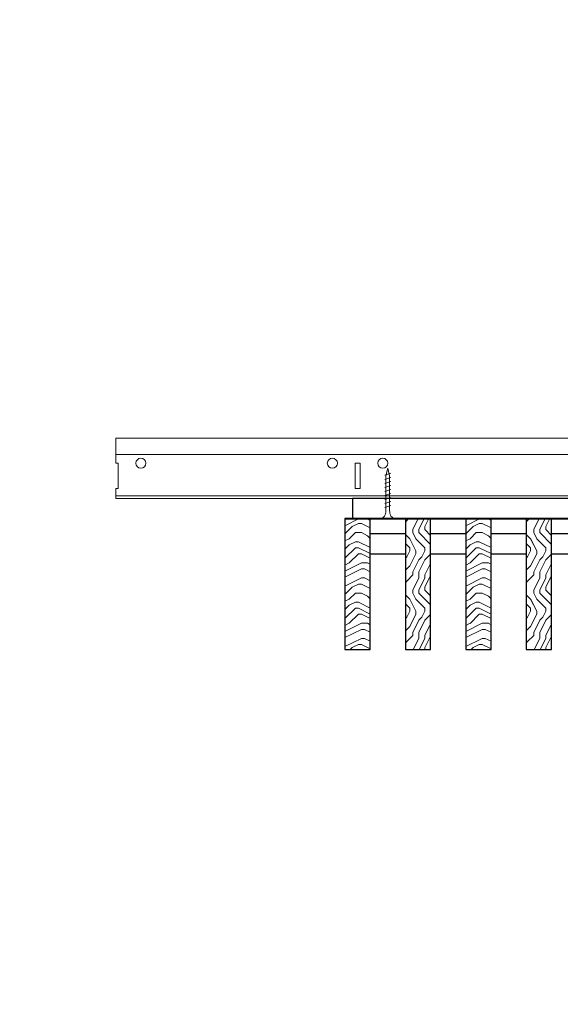
# Model space of a CAD drawing. Units: inches. Extents: x 0 to 3506, y 0 to 1152.
# Drawn here: x 1487 to 1501, y 709 to 734 of the extents above; entities that cross this region are included whole.
import ezdxf
from ezdxf.enums import TextEntityAlignment as Align

# ---------------------------------------------------------------- set-up
doc = ezdxf.new("R2010")
doc.units = ezdxf.units.IN
doc.header["$MEASUREMENT"] = 0
doc.layers.add('Z-ANNO-NPLT', color=252, linetype='Continuous', lineweight=35, plot=False)
for name, color, linetype, lineweight in [('Z-CLNG-SCRIM', 2, 'Continuous', 50), ('Z-CLNG-SUSP', 3, 'Continuous', 18), ('Z-CLNG-TEES', 3, 'Continuous', 18), ('Z-CLNG-WOOD', 5, 'Continuous', 25), ('Z-CLNG-WOOD-PATT', 2, 'Continuous', 15)]:
    doc.layers.add(name, color=color, linetype=linetype, lineweight=lineweight)
doc.styles.get("Standard").update_dxf_attribs({"font": 'arial.ttf', "height": 0.09375})
pattern_1 = [(90, (1402.4817, 714.41), (-1.5, 1.5), [0.075, -1.425]), (90, (1402.3317, 713.36), (-1.5, 1.5), [0.15, -1.35]), (90, (1402.2567, 714.335), (-1.5, 1.5), [0.075, -1.425]), (90, (1402.1067, 713.435), (-1.5, 1.5), [0.075, -1.425]), (90, (1402.0317, 714.335), (-1.5, 1.5), [0.075, -1.425]), (90, (1401.9567, 713.51), (-1.5, 1.5), [0.075, -1.425]), (90, (1401.8817, 714.335), (-1.5, 1.5), [0.075, -1.425]), (90, (1401.7317, 713.51), (-1.5, 1.5), [0.075, -0.825, 0.075, -0.525]), (90, (1401.5817, 713.51), (-1.5, 1.5), [0.15, -0.75, 0.075, -0.525]), (90, (1401.3567, 713.435), (-1.5, 1.5), [0.075, -0.225, 0.075, -0.6, 0.075, -0.45]), (90, (1401.2067, 713.36), (-1.5, 1.5), [0.075, -0.3, 0.15, -0.975]), (90, (1401.1317, 714.335), (-1.5, 1.5), [0.075, -1.425]), (90, (1401.0567, 713.36), (-1.5, 1.5), [0.075, -0.375, 0.075, -0.975]), (135, (1402.4817, 713.2099), (-1.5, -4e-16), [0.212132, -1.909189]), (135, (1402.4817, 714.4849), (-1.5, -4e-16), [0.424264, -1.697056]), (135, (1401.7317, 714.4849), (-1.5, -4e-16), [0.106065, -2.015255]), (135, (1401.5817, 713.2099), (-1.5, -4e-16), [0.318198, -1.803122]), (135, (1401.5817, 714.4849), (-1.5, -4e-16), [0.53033, -1.59099]), (135, (1401.3567, 714.4849), (-1.5, -4e-16), [0.318198, -1.803122]), (45, (1401.2067, 714.1849), (-2e-16, 1.5), [0.106065, -2.015255]), (45, (1402.4067, 713.6599), (-2e-16, 1.5), [0.212132, -1.909189]), (45, (1401.8067, 713.7349), (-2e-16, 1.5), [0.212132, -1.909189]), (45, (1402.1067, 714.1849), (-2e-16, 1.5), [0.212132, -1.909189]), (45, (1401.5067, 714.1099), (-2e-16, 1.5), [0.212132, -1.909189]), (45, (1401.3567, 714.1849), (-2e-16, 1.5), [0.318198, -1.803122]), (45, (1402.2567, 713.8099), (-2e-16, 1.5), [0.318198, -1.803122]), (45, (1402.1817, 714.0349), (-2e-16, 1.5), [0.318198, -1.803122]), (45, (1401.6567, 713.8099), (-2e-16, 1.5), [0.318198, -1.803122]), (45, (1401.5817, 713.9599), (-2e-16, 1.5), [0.318198, -1.803122]), (116.56505, (1402.1817, 713.28494), (-6e-10, 1.5), [0.167705, -3.186397]), (116.56505, (1402.2567, 714.40994), (-6e-10, 1.5), [0.67082, -2.683282]), (116.56505, (1402.0317, 714.40994), (-6e-10, 1.5), [0.67082, -2.683282]), (116.56505, (1401.8817, 714.40994), (-6e-10, 1.5), [0.670821, -1.005, 0.335415, -1.342866]), (116.56505, (1401.6567, 714.55994), (-6e-10, 1.5), [0.167705, -3.186397]), (116.56505, (1401.1317, 713.20994), (-6e-10, 1.5), [0.167705, -3.186397]), (116.56505, (1401.1317, 714.40994), (-6e-10, 1.5), [0.33541, -3.018692]), (63.43495, (1402.4817, 714.03494), (6e-10, 1.5), [0.33541, -3.018692]), (63.43495, (1402.1067, 713.50994), (6e-10, 1.5), [0.33541, -3.018692]), (63.43495, (1402.3317, 713.50994), (6e-10, 1.5), [0.167705, -3.186392]), (63.43495, (1401.9567, 713.58494), (6e-10, 1.5), [0.503115, -2.850987]), (63.43495, (1401.9567, 713.88494), (6e-10, 1.5), [0.33541, -3.018692]), (63.43495, (1401.8817, 714.03494), (6e-10, 1.5), [0.33541, -3.018692]), (63.43495, (1401.7317, 713.58494), (6e-10, 1.5), [0.167705, -3.186392]), (63.43495, (1401.5817, 713.65994), (6e-10, 1.5), [0.167705, -3.186392]), (63.43495, (1401.2817, 714.25994), (6e-10, 1.5), [0.167705, -3.186392]), (63.43495, (1401.8067, 714.18494), (6e-10, 1.5), [0.167705, -3.186392]), (63.43495, (1401.3567, 713.50994), (6e-10, 1.5), [0.503115, -2.850987]), (63.43495, (1401.2067, 713.43494), (6e-10, 1.5), [0.33541, -3.018692]), (63.43495, (1401.6567, 714.25994), (6e-10, 1.5), [0.1677, -1.5093, 0.1677, -1.509402]), (63.43495, (1401.3567, 713.80994), (6e-10, 1.5), [0.33541, -3.018692]), (63.43495, (1401.2067, 713.88494), (6e-10, 1.5), [0.33541, -3.018692]), (63.43495, (1401.0567, 713.43494), (6e-10, 1.5), [0.33541, -3.018692]), (63.43495, (1401.0567, 713.88494), (6e-10, 1.5), [0.33541, -3.018692])]

msp = doc.modelspace()

# ---------------------------------------------------------------- hatches: boundary and pattern name
at = {"layer": 'Z-CLNG-WOOD-PATT'}
h = msp.add_hatch(dxfattribs=at)
h.set_pattern_fill('ENDGRAIN', color=256, scale=1.5, style=0)
h.set_pattern_definition([(0, (1394.6817, 713.21), (1.5, 1.5), [0.075, -1.425]), (0, (1393.6317, 713.36), (1.5, 1.5), [0.15, -1.35]), (0, (1394.6067, 713.435), (1.5, 1.5), [0.075, -1.425]), (0, (1393.7067, 713.585), (1.5, 1.5), [0.075, -1.425]), (0, (1394.6067, 713.66), (1.5, 1.5), [0.075, -1.425]), (0, (1393.7817, 713.735), (1.5, 1.5), [0.075, -1.425]), (0, (1394.6067, 713.81), (1.5, 1.5), [0.075, -1.425]), (0, (1393.7817, 713.96), (1.5, 1.5), [0.075, -0.825, 0.075, -0.525]), (0, (1393.7817, 714.11), (1.5, 1.5), [0.15, -0.75, 0.075, -0.525]), (0, (1393.7067, 714.335), (1.5, 1.5), [0.075, -0.225, 0.075, -0.6, 0.075, -0.45]), (0, (1393.6317, 714.485), (1.5, 1.5), [0.075, -0.3, 0.15, -0.975]), (0, (1394.6067, 714.56), (1.5, 1.5), [0.075, -1.425]), (0, (1393.6317, 714.635), (1.5, 1.5), [0.075, -0.375, 0.075, -0.975]), (45, (1393.4817, 713.2099), (2e-16, 1.5), [0.212132, -1.909189]), (45, (1394.7567, 713.2099), (2e-16, 1.5), [0.424264, -1.697056]), (45, (1394.7567, 713.9599), (2e-16, 1.5), [0.106065, -2.015255]), (45, (1393.4817, 714.1099), (2e-16, 1.5), [0.318198, -1.803122]), (45, (1394.7567, 714.1099), (2e-16, 1.5), [0.53033, -1.59099]), (45, (1394.7567, 714.3349), (2e-16, 1.5), [0.318198, -1.803122]), (315, (1394.4567, 714.4849), (1.5, -3e-16), [0.106065, -2.015255]), (315, (1393.9317, 713.2849), (1.5, -3e-16), [0.212132, -1.909189]), (315, (1394.0067, 713.8849), (1.5, -3e-16), [0.212132, -1.909189]), (315, (1394.4567, 713.5849), (1.5, -3e-16), [0.212132, -1.909189]), (315, (1394.3817, 714.1849), (1.5, -3e-16), [0.212132, -1.909189]), (315, (1394.4567, 714.3349), (1.5, -3e-16), [0.318198, -1.803122]), (315, (1394.0817, 713.4349), (1.5, -3e-16), [0.318198, -1.803122]), (315, (1394.3067, 713.5099), (1.5, -3e-16), [0.318198, -1.803122]), (315, (1394.0817, 714.0349), (1.5, -3e-16), [0.318198, -1.803122]), (315, (1394.2317, 714.1099), (1.5, -3e-16), [0.318198, -1.803122]), (26.56505, (1393.5567, 713.50994), (1.5, 6e-10), [0.167705, -3.186397]), (26.56505, (1394.6817, 713.43494), (1.5, 6e-10), [0.67082, -2.683282]), (26.56505, (1394.6817, 713.65994), (1.5, 6e-10), [0.67082, -2.683282]), (26.56505, (1394.6817, 713.80994), (1.5, 6e-10), [0.670821, -1.005, 0.335415, -1.342866]), (26.56505, (1394.8317, 714.03494), (1.5, 6e-10), [0.167705, -3.186397]), (26.56505, (1393.4817, 714.55994), (1.5, 6e-10), [0.167705, -3.186397]), (26.56505, (1394.6817, 714.55994), (1.5, 6e-10), [0.33541, -3.018692]), (333.43495, (1394.3067, 713.20994), (1.5, -6e-10), [0.33541, -3.018692]), (333.43495, (1393.7817, 713.58494), (1.5, -6e-10), [0.33541, -3.018692]), (333.43495, (1393.7817, 713.35994), (1.5, -6e-10), [0.167705, -3.186392]), (333.43495, (1393.8567, 713.73494), (1.5, -6e-10), [0.503115, -2.850987]), (333.43495, (1394.1567, 713.73494), (1.5, -6e-10), [0.33541, -3.018692]), (333.43495, (1394.3067, 713.80994), (1.5, -6e-10), [0.33541, -3.018692]), (333.43495, (1393.8567, 713.95994), (1.5, -6e-10), [0.167705, -3.186392]), (333.43495, (1393.9317, 714.10994), (1.5, -6e-10), [0.167705, -3.186392]), (333.43495, (1394.5317, 714.40994), (1.5, -6e-10), [0.167705, -3.186392]), (333.43495, (1394.4567, 713.88494), (1.5, -6e-10), [0.167705, -3.186392]), (333.43495, (1393.7817, 714.33494), (1.5, -6e-10), [0.503115, -2.850987]), (333.43495, (1393.7067, 714.48494), (1.5, -6e-10), [0.33541, -3.018692]), (333.43495, (1394.5317, 714.03494), (1.5, -6e-10), [0.1677, -1.5093, 0.1677, -1.509402]), (333.43495, (1394.0817, 714.33494), (1.5, -6e-10), [0.33541, -3.018692]), (333.43495, (1394.1567, 714.48494), (1.5, -6e-10), [0.33541, -3.018692]), (333.43495, (1393.7067, 714.63494), (1.5, -6e-10), [0.33541, -3.018692]), (333.43495, (1394.1567, 714.63494), (1.5, -6e-10), [0.33541, -3.018692])])
h.paths.add_polyline_path([(1495.375, 717.958343), (1496, 717.958343), (1496, 721.208343), (1495.375, 721.208343)])
h = msp.add_hatch(dxfattribs=at)
h.set_pattern_fill('ENDGRAIN', color=256, scale=1.5, angle=90, style=0)
h.set_pattern_definition(pattern_1)
h.paths.add_polyline_path([(1496.875, 717.958343), (1497.5, 717.958343), (1497.5, 721.208343), (1496.875, 721.208343)])
h = msp.add_hatch(dxfattribs=at)
h.set_pattern_fill('ENDGRAIN', color=256, scale=1.5, style=0)
h.set_pattern_definition([(0, (1403.6817, 713.21), (1.5, 1.5), [0.075, -1.425]), (0, (1402.6317, 713.36), (1.5, 1.5), [0.15, -1.35]), (0, (1403.6067, 713.435), (1.5, 1.5), [0.075, -1.425]), (0, (1402.7067, 713.585), (1.5, 1.5), [0.075, -1.425]), (0, (1403.6067, 713.66), (1.5, 1.5), [0.075, -1.425]), (0, (1402.7817, 713.735), (1.5, 1.5), [0.075, -1.425]), (0, (1403.6067, 713.81), (1.5, 1.5), [0.075, -1.425]), (0, (1402.7817, 713.96), (1.5, 1.5), [0.075, -0.825, 0.075, -0.525]), (0, (1402.7817, 714.11), (1.5, 1.5), [0.15, -0.75, 0.075, -0.525]), (0, (1402.7067, 714.335), (1.5, 1.5), [0.075, -0.225, 0.075, -0.6, 0.075, -0.45]), (0, (1402.6317, 714.485), (1.5, 1.5), [0.075, -0.3, 0.15, -0.975]), (0, (1403.6067, 714.56), (1.5, 1.5), [0.075, -1.425]), (0, (1402.6317, 714.635), (1.5, 1.5), [0.075, -0.375, 0.075, -0.975]), (45, (1402.4817, 713.2099), (2e-16, 1.5), [0.212132, -1.909189]), (45, (1403.7567, 713.2099), (2e-16, 1.5), [0.424264, -1.697056]), (45, (1403.7567, 713.9599), (2e-16, 1.5), [0.106065, -2.015255]), (45, (1402.4817, 714.1099), (2e-16, 1.5), [0.318198, -1.803122]), (45, (1403.7567, 714.1099), (2e-16, 1.5), [0.53033, -1.59099]), (45, (1403.7567, 714.3349), (2e-16, 1.5), [0.318198, -1.803122]), (315, (1403.4567, 714.4849), (1.5, -3e-16), [0.106065, -2.015255]), (315, (1402.9317, 713.2849), (1.5, -3e-16), [0.212132, -1.909189]), (315, (1403.0067, 713.8849), (1.5, -3e-16), [0.212132, -1.909189]), (315, (1403.4567, 713.5849), (1.5, -3e-16), [0.212132, -1.909189]), (315, (1403.3817, 714.1849), (1.5, -3e-16), [0.212132, -1.909189]), (315, (1403.4567, 714.3349), (1.5, -3e-16), [0.318198, -1.803122]), (315, (1403.0817, 713.4349), (1.5, -3e-16), [0.318198, -1.803122]), (315, (1403.3067, 713.5099), (1.5, -3e-16), [0.318198, -1.803122]), (315, (1403.0817, 714.0349), (1.5, -3e-16), [0.318198, -1.803122]), (315, (1403.2317, 714.1099), (1.5, -3e-16), [0.318198, -1.803122]), (26.56505, (1402.5567, 713.50994), (1.5, 6e-10), [0.167705, -3.186397]), (26.56505, (1403.6817, 713.43494), (1.5, 6e-10), [0.67082, -2.683282]), (26.56505, (1403.6817, 713.65994), (1.5, 6e-10), [0.67082, -2.683282]), (26.56505, (1403.6817, 713.80994), (1.5, 6e-10), [0.670821, -1.005, 0.335415, -1.342866]), (26.56505, (1403.8317, 714.03494), (1.5, 6e-10), [0.167705, -3.186397]), (26.56505, (1402.4817, 714.55994), (1.5, 6e-10), [0.167705, -3.186397]), (26.56505, (1403.6817, 714.55994), (1.5, 6e-10), [0.33541, -3.018692]), (333.43495, (1403.3067, 713.20994), (1.5, -6e-10), [0.33541, -3.018692]), (333.43495, (1402.7817, 713.58494), (1.5, -6e-10), [0.33541, -3.018692]), (333.43495, (1402.7817, 713.35994), (1.5, -6e-10), [0.167705, -3.186392]), (333.43495, (1402.8567, 713.73494), (1.5, -6e-10), [0.503115, -2.850987]), (333.43495, (1403.1567, 713.73494), (1.5, -6e-10), [0.33541, -3.018692]), (333.43495, (1403.3067, 713.80994), (1.5, -6e-10), [0.33541, -3.018692]), (333.43495, (1402.8567, 713.95994), (1.5, -6e-10), [0.167705, -3.186392]), (333.43495, (1402.9317, 714.10994), (1.5, -6e-10), [0.167705, -3.186392]), (333.43495, (1403.5317, 714.40994), (1.5, -6e-10), [0.167705, -3.186392]), (333.43495, (1403.4567, 713.88494), (1.5, -6e-10), [0.167705, -3.186392]), (333.43495, (1402.7817, 714.33494), (1.5, -6e-10), [0.503115, -2.850987]), (333.43495, (1402.7067, 714.48494), (1.5, -6e-10), [0.33541, -3.018692]), (333.43495, (1403.5317, 714.03494), (1.5, -6e-10), [0.1677, -1.5093, 0.1677, -1.509402]), (333.43495, (1403.0817, 714.33494), (1.5, -6e-10), [0.33541, -3.018692]), (333.43495, (1403.1567, 714.48494), (1.5, -6e-10), [0.33541, -3.018692]), (333.43495, (1402.7067, 714.63494), (1.5, -6e-10), [0.33541, -3.018692]), (333.43495, (1403.1567, 714.63494), (1.5, -6e-10), [0.33541, -3.018692])])
h.paths.add_polyline_path([(1499, 721.208343), (1498.375, 721.208343), (1498.375, 717.958343), (1499, 717.958343)])
h = msp.add_hatch(dxfattribs=at)
h.set_pattern_fill('ENDGRAIN', color=256, scale=1.5, angle=90, style=0)
h.set_pattern_definition(pattern_1)
h.paths.add_polyline_path([(1500.5, 721.208343), (1499.875, 721.208343), (1499.875, 717.958343), (1500.5, 717.958343)])

# ---------------------------------------------------------------- linework, layer by layer
at = {"layer": 'Z-CLNG-SCRIM', "lineweight": 40}
msp.add_line((1495.375, 721.208343), (1513.0625, 721.208343), dxfattribs=at)
at = {"layer": 'Z-CLNG-SUSP'}
for p, q in [((1496.5125, 722.333343), (1496.3625, 722.283343)), ((1496.5125, 722.233343), (1496.3625, 722.183343)), ((1496.5125, 722.133343), (1496.3625, 722.083343)), ((1496.5125, 722.033343), (1496.3625, 721.983343)), ((1496.5125, 721.933343), (1496.3625, 721.883343)), ((1496.5125, 721.833343), (1496.3625, 721.783343)), ((1496.5125, 721.733343), (1496.3625, 721.683343)), ((1496.5125, 721.633343), (1496.3625, 721.583343)), ((1496.5125, 721.533343), (1496.3625, 721.483343))]:
    msp.add_line(p, q, dxfattribs=at)
for points in [[(1496.3925, 721.408343), (1496.3925, 722.270843), (1496.4375, 722.458343), (1496.4825, 722.270843), (1496.4825, 721.408343)], [(1496.6, 721.218343), (1496.6, 721.208343), (1496.275, 721.208343), (1496.275, 721.218343)]]:
    msp.add_lwpolyline(points, dxfattribs=at)
at = {"layer": 'Z-CLNG-SUSP', "extrusion": (0, 0, -1)}
msp.add_ellipse((1496.275, 721.408343), major_axis=(0, -0.19), ratio=0.618421053, start_param=4.71238898, end_param=6.283185307, dxfattribs=at)
at = {"layer": 'Z-CLNG-SUSP'}
msp.add_ellipse((1496.6, 721.408343), major_axis=(0, -0.19), ratio=0.618421053, start_param=4.71238898, end_param=6.283185307, dxfattribs=at)
at = {"layer": 'Z-CLNG-TEES'}
for p, q in [((1489.6875, 722.583343), (1489.6875, 723.208343)), ((1489.6875, 723.208343), (1508.2602, 723.208343)), ((1489.6875, 722.802093), (1508.2602, 722.802093)), ((1489.6875, 721.708343), (1489.6875, 721.958343)), ((1489.6875, 721.770843), (1513.0625, 721.770843)), ((1489.6875, 721.708343), (1513.0625, 721.708343))]:
    msp.add_line(p, q, dxfattribs=at)
msp.add_lwpolyline([(1489.6875, 721.958343), (1489.75, 721.958343), (1489.75, 722.583343), (1489.6875, 722.583343)], dxfattribs=at)
msp.add_lwpolyline([(1495.625, 721.958343), (1495.75, 721.958343), (1495.75, 722.583343), (1495.625, 722.583343)], close=True, dxfattribs=at)
for centre in [(1490.3125, 722.583343), (1495.0625, 722.583343), (1496.3125, 722.583343)]:
    msp.add_circle(centre, 0.125, dxfattribs=at)
at = {"layer": 'Z-CLNG-WOOD'}
for points in [[(1495.5625, 721.208343), (1507.4375, 721.208343), (1507.4375, 721.708343), (1495.5625, 721.708343)], [(1495.375, 717.958343), (1496, 717.958343), (1496, 721.208343), (1495.375, 721.208343)], [(1496.875, 717.958343), (1497.5, 717.958343), (1497.5, 721.208343), (1496.875, 721.208343)], [(1498.375, 717.958343), (1499, 717.958343), (1499, 721.208343), (1498.375, 721.208343)], [(1499.875, 717.958343), (1500.5, 717.958343), (1500.5, 721.208343), (1499.875, 721.208343)]]:
    msp.add_lwpolyline(points, close=True, dxfattribs=at)
for points in [[(1496.875, 720.833343), (1496, 720.833343)], [(1498.375, 720.833343), (1497.5, 720.833343)], [(1499.875, 720.833343), (1499, 720.833343)], [(1501.375, 720.833343), (1500.5, 720.833343)], [(1496, 720.333343), (1496.875, 720.333343)], [(1497.5, 720.333343), (1498.375, 720.333343)], [(1499, 720.333343), (1499.875, 720.333343)], [(1500.5, 720.333343), (1501.375, 720.333343)]]:
    msp.add_lwpolyline(points, dxfattribs=at)

# ---------------------------------------------------------------- texts
at = {"layer": 'Z-ANNO-NPLT'}
msp.add_text('5/8" THICK MEMBERS', height=132, rotation=32.8258798, dxfattribs=at).set_placement((11.245932, 115.857532), align=Align.TOP_LEFT)

doc.saveas('drawing.dxf')
